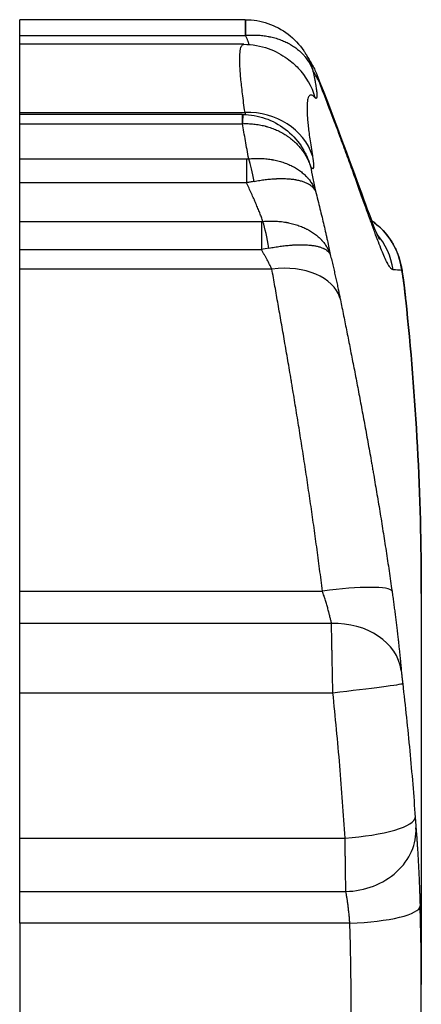
# Model space of a CAD drawing. Units: millimetres. Extents: x 28 to 835923, y -34960 to -18505.
# Drawn here: x 7552 to 7592, y -24963 to -24865 of the extents above; entities that cross this region are included whole.
import ezdxf

# ---------------------------------------------------------------- set-up
doc = ezdxf.new("R2010")
doc.units = ezdxf.units.MM
doc.header["$LTSCALE"] = 5
doc.layers.add('system', color=120, linetype='Continuous', lineweight=25)

msp = doc.modelspace()

# ---------------------------------------------------------------- linework, layer by layer
at = {"layer": 'system'}
for p, q in [((7551.5, -24866.391), (7551.5, -24864.833)), ((7573.971, -24864.833), (7551.5, -24864.833)), ((7573.971, -24864.833), (7573.971, -24866.391)), ((7551.5, -24866.391), (7573.971, -24866.391)), ((7551.5, -24867.285), (7551.5, -24866.391)), ((7551.5, -24874.068), (7551.5, -24867.285)), ((7573.816, -24867.285), (7551.5, -24867.285)), ((7573.816, -24867.285), (7573.816, -24867.285)), ((7551.5, -24874.068), (7573.941, -24874.068)), ((7551.5, -24874.271), (7551.5, -24874.068)), ((7551.5, -24875.188), (7551.5, -24874.271)), ((7573.67, -24874.271), (7551.5, -24874.271)), ((7573.67, -24874.271), (7573.67, -24875.188)), ((7551.5, -24875.188), (7573.67, -24875.188)), ((7551.5, -24878.698), (7551.5, -24875.188)), ((7551.5, -24878.698), (7574.086, -24878.698)), ((7551.5, -24881.076), (7551.5, -24878.698)), ((7574.086, -24878.698), (7574.086, -24881.076)), ((7579.753, -24877.767), (7579.753, -24877.768)), ((7574.086, -24881.076), (7551.5, -24881.076)), ((7551.5, -24884.915), (7551.5, -24881.076)), ((7551.5, -24887.728), (7551.5, -24884.915)), ((7551.5, -24884.915), (7575.569, -24884.915)), ((7575.569, -24884.915), (7575.569, -24887.728)), ((7551.5, -24889.655), (7551.5, -24887.728)), ((7551.5, -24887.728), (7575.569, -24887.728)), ((7551.5, -24921.73), (7551.5, -24889.655)), ((7576.614, -24889.655), (7551.5, -24889.655)), ((7551.5, -24924.947), (7551.5, -24921.73)), ((7551.5, -24921.73), (7581.658, -24921.73)), ((7591.5, -24921.968), (7591.5, -24960.9)), ((7551.5, -24931.836), (7551.5, -24924.947)), ((7582.556, -24924.947), (7551.5, -24924.947)), ((7551.5, -24946.302), (7551.5, -24931.836)), ((7551.5, -24931.836), (7582.692, -24931.836)), ((7551.5, -24951.626), (7551.5, -24946.302)), ((7551.5, -24946.302), (7583.908, -24946.302)), ((7551.5, -24954.777), (7551.5, -24951.626)), ((7551.5, -24951.626), (7583.982, -24951.626)), ((7551.5, -24954.777), (7551.5, -25024.377)), ((7584.382, -24954.777), (7551.5, -24954.777))]:
    msp.add_line(p, q, dxfattribs=at)
for centre, major_axis, ratio, start_param, end_param in [((7573.975, -24871.433), (0.015, 6.6), 0.011395, 6.283185, 6.478664), ((7573.975, -24871.433), (0.015, 6.6), 0.011395, 5.583129, 6.283185), ((7574.21, -24874.521), (5.027, 4.872), 0.99197, 5.787305, 6.283153), ((7574.21, -24874.521), (5.027, 4.872), 0.99197, 6.283173, 6.283223), ((7326.767, -24907.162), (264.733, 0), 0.497717, 0.278953, 0.286463), ((7573.687, -24879.872), (0.051, 5.6), 0.013878, 6.283185, 6.86352), ((7573.941, -24880.321), (6.91, 1.12), 0.890995, 0.134638, 1.427318), ((7574.312, -24882.602), (0.633, -4.96), 0.157808, 1.894609, 2.461539), ((7575.726, -24889.19), (0.71, -5.555), 0.148658, 1.846379, 2.431356), ((7582.599, -24890.626), (0.858, -6.947), 0.99966, 1.56657, 2.418566), ((7581.765, -24890.72), (0.716, -6.963), 0.999511, 1.61083, 2.180347), ((7575.364, -24888.604), (-6.778, -1.446), 0.117647, 4.544723, 4.657001), ((7576.614, -24894.193), (6.863, 1.379), 0.640809, 0.06884, 1.442751), ((7326.767, -24890.155), (264.733, 0), 0.01113, 0.121532, 0.14582), ((7582.992, -24893.482), (6.961, 0.739), 0.003181, 6.259948, 6.283185), ((7326.767, -24921.968), (0, 270.562), 0.978456, 4.712403, 4.820612), ((7581.658, -24922.738), (6.931, 0.981), 0.142547, 0.032192, 1.550621), ((7326.767, -24921.968), (0, 270.562), 0.978456, 4.712389, 4.712403), ((7582.556, -24930.457), (6.974, 0.605), 0.786041, 0.042671, 1.502744), ((7582.692, -24931.738), (6.953, 0.811), 0.013846, 4.710774, 6.257745), ((7583.908, -24944.718), (6.983, 0.487), 0.225846, 4.696649, 6.268227), ((7583.982, -24945.708), (6.976, 0.584), 0.844551, 4.641846, 6.257713), ((7584.382, -24953.271), (6.997, 0.217), 0.215021, 4.705713, 6.276509), ((7326.767, -24960.9), (264.733, 0), 0.976588, 0, 0.030312), ((7326.767, -24962.406), (257.733, 0), 0.976588, 6.034415, 6.313497)]:
    msp.add_ellipse(centre, major_axis=major_axis, ratio=ratio, start_param=start_param, end_param=end_param, dxfattribs=at)
for points, knots in [([(7573.99, -24864.833), (7574.745, -24864.835), (7575.51, -24864.962), (7576.942, -24865.45), (7577.628, -24865.816), (7578.834, -24866.738), (7579.369, -24867.307), (7579.856, -24868.029), (7579.915, -24868.122), (7579.972, -24868.216)], [0, 0, 0, 0, 0.2266145, 0.2266145, 0.4538432, 0.4538432, 0.6821374, 0.6821374, 0.7151404, 0.7151404, 0.7151404, 0.7151404]), ([(7574.353, -24867.306), (7574.343, -24867.263), (7574.329, -24867.214), (7574.3, -24867.129), (7574.288, -24867.094), (7574.271, -24867.048), (7574.267, -24867.039), (7574.26, -24867.02), (7574.249, -24866.991), (7574.237, -24866.962), (7574.196, -24866.862), (7574.158, -24866.776), (7574.072, -24866.592), (7574.024, -24866.494), (7573.971, -24866.391)], [0.002094219, 0.002094219, 0.002094219, 0.002094219, 0.002497681, 0.002497681, 0.002747449, 0.002747449, 0.002809891, 0.002809891, 0.002872333, 0.002997217, 0.002997217, 0.003496753, 0.003496753, 0.003996289, 0.003996289, 0.003996289, 0.003996289]), ([(7574.035, -24866.385), (7574.225, -24866.37), (7574.415, -24866.361), (7574.603, -24866.359), (7574.791, -24866.356), (7574.978, -24866.359), (7575.164, -24866.368), (7575.349, -24866.377), (7575.533, -24866.393), (7575.716, -24866.414), (7575.899, -24866.435), (7576.081, -24866.463), (7576.261, -24866.496), (7576.306, -24866.505), (7576.351, -24866.514), (7576.395, -24866.523), (7576.44, -24866.532), (7576.484, -24866.542), (7576.529, -24866.552), (7576.617, -24866.571), (7576.705, -24866.593), (7576.791, -24866.615), (7576.964, -24866.661), (7577.133, -24866.712), (7577.299, -24866.768), (7577.464, -24866.825), (7577.626, -24866.887), (7577.784, -24866.955), (7577.942, -24867.023), (7578.096, -24867.097), (7578.247, -24867.176), (7578.284, -24867.196), (7578.322, -24867.216), (7578.359, -24867.237), (7578.396, -24867.257), (7578.433, -24867.278), (7578.469, -24867.299), (7578.542, -24867.342), (7578.613, -24867.385), (7578.683, -24867.43), (7578.823, -24867.519), (7578.956, -24867.614), (7579.084, -24867.712), (7579.212, -24867.811), (7579.335, -24867.914), (7579.451, -24868.022), (7579.568, -24868.13), (7579.679, -24868.242), (7579.784, -24868.359), (7579.81, -24868.389), (7579.836, -24868.418), (7579.862, -24868.448), (7579.887, -24868.478), (7579.912, -24868.508), (7579.937, -24868.539), (7579.986, -24868.599), (7580.034, -24868.661), (7580.08, -24868.723), (7580.171, -24868.848), (7580.256, -24868.976), (7580.333, -24869.107), (7580.41, -24869.238), (7580.481, -24869.372), (7580.544, -24869.509), (7580.575, -24869.578), (7580.605, -24869.648), (7580.633, -24869.718), (7580.647, -24869.753), (7580.661, -24869.788), (7580.674, -24869.824), (7580.681, -24869.842), (7580.687, -24869.859), (7580.693, -24869.877), (7580.696, -24869.886), (7580.7, -24869.895), (7580.703, -24869.904), (7580.704, -24869.909), (7580.706, -24869.913), (7580.707, -24869.917), (7580.708, -24869.919), (7580.708, -24869.92), (7580.709, -24869.921), (7580.709, -24869.922), (7580.709, -24869.923), (7580.71, -24869.924), (7580.71, -24869.926), (7580.711, -24869.929), (7580.712, -24869.931)], [0, 0, 0, 0, 0.000569736, 0.000569736, 0.000569736, 0.001139472, 0.001139472, 0.001139472, 0.001709208, 0.001709208, 0.001709208, 0.002278944, 0.002278944, 0.002278944, 0.002421378, 0.002421378, 0.002421378, 0.002563812, 0.002563812, 0.002563812, 0.00284868, 0.00284868, 0.00284868, 0.003418416, 0.003418416, 0.003418416, 0.003988151, 0.003988151, 0.003988151, 0.004557887, 0.004557887, 0.004557887, 0.004700321, 0.004700321, 0.004700321, 0.004842755, 0.004842755, 0.004842755, 0.005127623, 0.005127623, 0.005127623, 0.005697359, 0.005697359, 0.005697359, 0.006267095, 0.006267095, 0.006267095, 0.006836831, 0.006836831, 0.006836831, 0.006979265, 0.006979265, 0.006979265, 0.007121699, 0.007121699, 0.007121699, 0.007406567, 0.007406567, 0.007406567, 0.007976303, 0.007976303, 0.007976303, 0.008546039, 0.008546039, 0.008546039, 0.008830907, 0.008830907, 0.008830907, 0.008973341, 0.008973341, 0.008973341, 0.009044558, 0.009044558, 0.009044558, 0.009080166, 0.009080166, 0.009080166, 0.009097971, 0.009097971, 0.009097971, 0.009102422, 0.009102422, 0.009102422, 0.009106873, 0.009106873, 0.009106873, 0.009115775, 0.009115775, 0.009115775, 0.009115775]), ([(7573.941, -24874.068), (7573.893, -24873.734), (7573.803, -24873.091), (7573.688, -24872.201), (7573.593, -24871.385), (7573.518, -24870.641), (7573.463, -24869.97), (7573.429, -24869.372), (7573.415, -24868.847), (7573.422, -24868.395), (7573.44, -24868.143), (7573.456, -24868.001), (7573.461, -24867.96), (7573.467, -24867.921), (7573.469, -24867.901), (7573.47, -24867.895), (7573.472, -24867.882), (7573.481, -24867.825), (7573.509, -24867.678), (7573.567, -24867.492), (7573.656, -24867.346), (7573.743, -24867.292), (7573.8, -24867.285), (7573.816, -24867.285)], [0, 0, 0, 0, 0.00220244, 0.00440488, 0.00660733, 0.00880977, 0.01101221, 0.01321465, 0.01541709, 0.01761953, 0.01982198, 0.01982198, 0.02037259, 0.02064789, 0.02064789, 0.02078554, 0.02078554, 0.0209232, 0.02202442, 0.02422686, 0.0264293, 0.02863174, 0.02947809, 0.02947809, 0.02947809, 0.02947809]), ([(7573.816, -24867.285), (7574.665, -24867.285), (7575.509, -24867.442), (7576.977, -24867.963), (7577.619, -24868.324), (7578.579, -24869.013), (7578.939, -24869.342), (7579.237, -24869.649)], [0, 0, 0, 0, 0.2850255, 0.2850255, 0.5644604, 0.5644604, 0.8061576, 0.8061576, 0.8061576, 0.8061576]), ([(7579.972, -24868.216), (7580.003, -24868.267), (7580.034, -24868.318), (7580.063, -24868.37), (7580.157, -24868.533), (7580.243, -24868.7), (7580.323, -24868.871), (7580.333, -24868.892), (7580.342, -24868.914), (7580.352, -24868.935), (7580.362, -24868.957), (7580.371, -24868.978), (7580.381, -24869), (7580.4, -24869.043), (7580.419, -24869.086), (7580.437, -24869.13), (7580.473, -24869.217), (7580.507, -24869.304), (7580.539, -24869.393), (7580.572, -24869.481), (7580.603, -24869.57), (7580.631, -24869.66), (7580.646, -24869.705), (7580.66, -24869.75), (7580.673, -24869.795), (7580.68, -24869.817), (7580.686, -24869.84), (7580.693, -24869.863), (7580.696, -24869.874), (7580.699, -24869.886), (7580.703, -24869.897), (7580.704, -24869.903), (7580.706, -24869.908), (7580.707, -24869.914), (7580.708, -24869.915), (7580.708, -24869.917), (7580.708, -24869.918), (7580.709, -24869.92), (7580.709, -24869.921), (7580.71, -24869.922), (7580.71, -24869.925), (7580.711, -24869.928), (7580.712, -24869.931)], [0.007218518, 0.007218518, 0.007218518, 0.007218518, 0.007398253, 0.007398253, 0.007398253, 0.00796735, 0.00796735, 0.00796735, 0.008038487, 0.008038487, 0.008038487, 0.008109624, 0.008109624, 0.008109624, 0.008251898, 0.008251898, 0.008251898, 0.008536446, 0.008536446, 0.008536446, 0.008820994, 0.008820994, 0.008820994, 0.008963268, 0.008963268, 0.008963268, 0.009034405, 0.009034405, 0.009034405, 0.009069974, 0.009069974, 0.009069974, 0.009087758, 0.009087758, 0.009087758, 0.009092204, 0.009092204, 0.009092204, 0.00909665, 0.00909665, 0.00909665, 0.009105542, 0.009105542, 0.009105542, 0.009105542]), ([(7580.596, -24869.258), (7580.62, -24869.298), (7580.643, -24869.337), (7580.665, -24869.378), (7580.754, -24869.535), (7580.835, -24869.696), (7580.909, -24869.86), (7580.983, -24870.024), (7581.05, -24870.191), (7581.109, -24870.361), (7581.139, -24870.446), (7581.167, -24870.532), (7581.193, -24870.619), (7581.207, -24870.662), (7581.219, -24870.706), (7581.231, -24870.75), (7581.238, -24870.771), (7581.244, -24870.793), (7581.249, -24870.815), (7581.252, -24870.826), (7581.255, -24870.837), (7581.258, -24870.848), (7581.258, -24870.849), (7581.258, -24870.85), (7581.259, -24870.85), (7581.259, -24870.851), (7581.259, -24870.852), (7581.259, -24870.853), (7581.26, -24870.854), (7581.26, -24870.855), (7581.26, -24870.857), (7581.261, -24870.859), (7581.262, -24870.862), (7581.262, -24870.865), (7581.264, -24870.87), (7581.265, -24870.876), (7581.267, -24870.881)], [0.007344442, 0.007344442, 0.007344442, 0.007344442, 0.007491418, 0.007491418, 0.007491418, 0.00806768, 0.00806768, 0.00806768, 0.008643943, 0.008643943, 0.008643943, 0.008932075, 0.008932075, 0.008932075, 0.009076141, 0.009076141, 0.009076141, 0.009148173, 0.009148173, 0.009148173, 0.00918419, 0.00918419, 0.00918419, 0.009186441, 0.009186441, 0.009186441, 0.009188692, 0.009188692, 0.009188692, 0.009193194, 0.009193194, 0.009193194, 0.009202198, 0.009202198, 0.009202198, 0.009220206, 0.009220206, 0.009220206, 0.009220206]), ([(7580.712, -24869.931), (7580.738, -24870.056), (7580.788, -24870.297), (7580.855, -24870.635), (7580.914, -24870.949), (7580.965, -24871.239), (7581.009, -24871.504), (7581.032, -24871.665), (7581.047, -24871.779), (7581.052, -24871.816), (7581.058, -24871.861), (7581.059, -24871.87), (7581.061, -24871.888), (7581.064, -24871.914), (7581.075, -24872.008), (7581.089, -24872.148), (7581.099, -24872.306), (7581.1, -24872.436), (7581.093, -24872.538), (7581.078, -24872.611), (7581.062, -24872.641), (7581.05, -24872.653), (7581.048, -24872.656), (7581.043, -24872.659), (7581.035, -24872.664), (7581.015, -24872.669), (7580.981, -24872.657), (7580.948, -24872.628), (7580.931, -24872.608)], [0, 0, 0, 0, 0.000581165, 0.001162331, 0.001743496, 0.002324661, 0.002905827, 0.003486992, 0.003486992, 0.003777575, 0.003777575, 0.00385022, 0.00385022, 0.003922866, 0.004068157, 0.004649323, 0.005230488, 0.005811653, 0.006392819, 0.006973984, 0.00755515, 0.00755515, 0.007700441, 0.007700441, 0.007845732, 0.008136315, 0.00871748, 0.009298646, 0.009298646, 0.009298646, 0.009298646]), ([(7581.017, -24870.114), (7583.122, -24875.391), (7584.655, -24879.688), (7586.27, -24884.117), (7586.703, -24885.274), (7587.18, -24886.438), (7587.32, -24886.728), (7587.32, -24886.728)], [0, 0, 0, 0, 3.431686, 3.431686, 5.129351, 5.129351, 6.158337, 6.158337, 6.158337, 6.158337]), ([(7588.69, -24889.726), (7588.638, -24889.722), (7588.525, -24889.663), (7588.328, -24889.424), (7588.103, -24889.035), (7587.846, -24888.499), (7587.556, -24887.816), (7587.229, -24886.989), (7586.864, -24886.016), (7586.457, -24884.898), (7586.003, -24883.635), (7585.668, -24882.696), (7585.403, -24881.954), (7585.29, -24881.638), (7585.173, -24881.312), (7585.126, -24881.181), (7585.102, -24881.115), (7585.031, -24880.916), (7584.79, -24880.246), (7584.331, -24878.977), (7583.663, -24877.153), (7582.935, -24875.198), (7582.141, -24873.114), (7581.566, -24871.64), (7581.267, -24870.881)], [0, 0, 0, 0, 0.00484255, 0.00968511, 0.01452766, 0.01937021, 0.02421277, 0.02905532, 0.03389787, 0.03874043, 0.04358298, 0.04842553, 0.04842553, 0.05084681, 0.05145213, 0.05145213, 0.05205745, 0.05205745, 0.05326809, 0.05811064, 0.06295319, 0.06779575, 0.0726383, 0.07748085, 0.07748085, 0.07748085, 0.07748085]), ([(7580.931, -24872.608), (7580.871, -24872.543), (7580.758, -24872.436), (7580.607, -24872.346), (7580.475, -24872.326), (7580.364, -24872.376), (7580.272, -24872.495), (7580.201, -24872.684), (7580.151, -24872.942), (7580.122, -24873.272), (7580.116, -24873.539), (7580.117, -24873.694), (7580.117, -24873.703), (7580.117, -24873.722), (7580.118, -24873.731), (7580.118, -24873.759), (7580.119, -24873.815), (7580.122, -24873.95), (7580.133, -24874.236), (7580.163, -24874.685), (7580.219, -24875.29), (7580.296, -24875.962), (7580.394, -24876.699), (7580.513, -24877.503), (7580.605, -24878.083), (7580.654, -24878.384)], [0, 0, 0, 0, 0.00196262, 0.00392524, 0.00588786, 0.00785048, 0.0098131, 0.01177572, 0.01373833, 0.01570095, 0.01766357, 0.01766357, 0.01778624, 0.01778624, 0.0179089, 0.0179089, 0.01815423, 0.01864488, 0.01962619, 0.02158881, 0.02355143, 0.02551405, 0.02747667, 0.02943929, 0.03140191, 0.03140191, 0.03140191, 0.03140191]), ([(7573.738, -24874.272), (7574.487, -24874.279), (7575.244, -24874.41), (7576.664, -24874.901), (7577.345, -24875.269), (7578.552, -24876.194), (7579.091, -24876.766), (7579.602, -24877.52), (7579.679, -24877.643), (7579.753, -24877.767)], [0, 0, 0, 0, 0.2246041, 0.2246041, 0.4508635, 0.4508635, 0.680869, 0.680869, 0.7243355, 0.7243355, 0.7243355, 0.7243355]), ([(7574.014, -24874.28), (7574.012, -24874.271), (7574.009, -24874.261), (7573.989, -24874.196), (7573.968, -24874.135), (7573.941, -24874.068)], [0.0030777383, 0.0030777383, 0.0030777383, 0.0030777383, 0.0031555319, 0.0031555319, 0.0036063222, 0.0036063222, 0.0036063222, 0.0036063222]), ([(7573.687, -24875.188), (7573.878, -24875.18), (7574.068, -24875.179), (7574.257, -24875.184), (7574.445, -24875.19), (7574.632, -24875.202), (7574.818, -24875.221), (7575.004, -24875.24), (7575.189, -24875.266), (7575.373, -24875.298), (7575.556, -24875.331), (7575.739, -24875.37), (7575.92, -24875.416), (7575.942, -24875.422), (7575.965, -24875.428), (7575.988, -24875.434), (7576.01, -24875.44), (7576.033, -24875.446), (7576.055, -24875.452), (7576.1, -24875.465), (7576.145, -24875.477), (7576.189, -24875.491), (7576.278, -24875.517), (7576.366, -24875.545), (7576.454, -24875.574), (7576.628, -24875.633), (7576.798, -24875.698), (7576.965, -24875.769), (7577.132, -24875.84), (7577.296, -24875.917), (7577.455, -24875.999), (7577.615, -24876.082), (7577.771, -24876.171), (7577.923, -24876.266), (7577.961, -24876.29), (7577.999, -24876.314), (7578.036, -24876.339), (7578.055, -24876.351), (7578.074, -24876.364), (7578.093, -24876.376), (7578.111, -24876.388), (7578.13, -24876.401), (7578.148, -24876.414), (7578.222, -24876.464), (7578.294, -24876.515), (7578.365, -24876.568), (7578.507, -24876.674), (7578.643, -24876.784), (7578.773, -24876.899), (7578.904, -24877.014), (7579.029, -24877.133), (7579.148, -24877.257), (7579.267, -24877.381), (7579.381, -24877.51), (7579.488, -24877.644), (7579.515, -24877.677), (7579.542, -24877.711), (7579.568, -24877.745), (7579.581, -24877.762), (7579.594, -24877.779), (7579.607, -24877.796), (7579.62, -24877.813), (7579.633, -24877.83), (7579.646, -24877.847), (7579.697, -24877.916), (7579.746, -24877.986), (7579.793, -24878.057), (7579.888, -24878.199), (7579.976, -24878.344), (7580.058, -24878.492), (7580.068, -24878.511), (7580.078, -24878.529), (7580.088, -24878.548), (7580.098, -24878.567), (7580.108, -24878.585), (7580.117, -24878.604), (7580.137, -24878.642), (7580.156, -24878.679), (7580.174, -24878.717), (7580.211, -24878.793), (7580.247, -24878.869), (7580.28, -24878.946), (7580.314, -24879.023), (7580.345, -24879.101), (7580.375, -24879.179), (7580.39, -24879.218), (7580.404, -24879.257), (7580.418, -24879.297), (7580.425, -24879.316), (7580.432, -24879.336), (7580.439, -24879.356), (7580.442, -24879.366), (7580.446, -24879.376), (7580.449, -24879.386), (7580.45, -24879.388), (7580.451, -24879.391), (7580.452, -24879.393), (7580.452, -24879.394), (7580.452, -24879.396), (7580.453, -24879.397), (7580.453, -24879.398), (7580.453, -24879.398), (7580.453, -24879.399), (7580.454, -24879.399), (7580.454, -24879.4), (7580.454, -24879.401), (7580.456, -24879.406), (7580.457, -24879.41), (7580.459, -24879.415)], [0, 0, 0, 0, 0.000566699, 0.000566699, 0.000566699, 0.001133398, 0.001133398, 0.001133398, 0.001700098, 0.001700098, 0.001700098, 0.002266797, 0.002266797, 0.002266797, 0.002337634, 0.002337634, 0.002337634, 0.002408472, 0.002408472, 0.002408472, 0.002550147, 0.002550147, 0.002550147, 0.002833496, 0.002833496, 0.002833496, 0.003400195, 0.003400195, 0.003400195, 0.003966895, 0.003966895, 0.003966895, 0.004533594, 0.004533594, 0.004533594, 0.004675269, 0.004675269, 0.004675269, 0.004746106, 0.004746106, 0.004746106, 0.004816943, 0.004816943, 0.004816943, 0.005100293, 0.005100293, 0.005100293, 0.005666992, 0.005666992, 0.005666992, 0.006233692, 0.006233692, 0.006233692, 0.006800391, 0.006800391, 0.006800391, 0.006942066, 0.006942066, 0.006942066, 0.007012903, 0.007012903, 0.007012903, 0.00708374, 0.00708374, 0.00708374, 0.00736709, 0.00736709, 0.00736709, 0.007933789, 0.007933789, 0.007933789, 0.008004627, 0.008004627, 0.008004627, 0.008075464, 0.008075464, 0.008075464, 0.008217139, 0.008217139, 0.008217139, 0.008500488, 0.008500488, 0.008500488, 0.008783838, 0.008783838, 0.008783838, 0.008925513, 0.008925513, 0.008925513, 0.00899635, 0.00899635, 0.00899635, 0.009031769, 0.009031769, 0.009031769, 0.009040624, 0.009040624, 0.009040624, 0.009045051, 0.009045051, 0.009045051, 0.009047265, 0.009047265, 0.009047265, 0.009049478, 0.009049478, 0.009049478, 0.009067188, 0.009067188, 0.009067188, 0.009067188]), ([(7574.312, -24878.683), (7574.504, -24878.665), (7574.695, -24878.653), (7574.884, -24878.646), (7575.073, -24878.64), (7575.261, -24878.64), (7575.447, -24878.645), (7575.634, -24878.651), (7575.819, -24878.662), (7576.002, -24878.679), (7576.186, -24878.696), (7576.368, -24878.719), (7576.548, -24878.748), (7576.571, -24878.751), (7576.594, -24878.755), (7576.616, -24878.759), (7576.639, -24878.763), (7576.661, -24878.766), (7576.683, -24878.77), (7576.728, -24878.778), (7576.773, -24878.787), (7576.817, -24878.795), (7576.906, -24878.813), (7576.993, -24878.831), (7577.08, -24878.851), (7577.253, -24878.891), (7577.422, -24878.937), (7577.588, -24878.988), (7577.753, -24879.038), (7577.915, -24879.095), (7578.073, -24879.156), (7578.231, -24879.218), (7578.385, -24879.285), (7578.535, -24879.358), (7578.553, -24879.367), (7578.572, -24879.376), (7578.591, -24879.386), (7578.609, -24879.395), (7578.628, -24879.404), (7578.646, -24879.414), (7578.683, -24879.432), (7578.72, -24879.452), (7578.756, -24879.471), (7578.828, -24879.51), (7578.899, -24879.55), (7578.969, -24879.591), (7579.107, -24879.673), (7579.24, -24879.76), (7579.367, -24879.851), (7579.494, -24879.942), (7579.615, -24880.038), (7579.731, -24880.138), (7579.846, -24880.238), (7579.956, -24880.342), (7580.059, -24880.451), (7580.085, -24880.478), (7580.111, -24880.506), (7580.136, -24880.534), (7580.149, -24880.548), (7580.161, -24880.562), (7580.173, -24880.576), (7580.186, -24880.59), (7580.198, -24880.604), (7580.21, -24880.618), (7580.259, -24880.674), (7580.305, -24880.732), (7580.35, -24880.79), (7580.44, -24880.906), (7580.522, -24881.025), (7580.598, -24881.147), (7580.673, -24881.269), (7580.741, -24881.395), (7580.802, -24881.523), (7580.833, -24881.587), (7580.861, -24881.652), (7580.888, -24881.718), (7580.902, -24881.751), (7580.915, -24881.784), (7580.927, -24881.817), (7580.934, -24881.834), (7580.94, -24881.85), (7580.946, -24881.867), (7580.949, -24881.875), (7580.952, -24881.884), (7580.955, -24881.892), (7580.956, -24881.894), (7580.956, -24881.896), (7580.957, -24881.898), (7580.957, -24881.9), (7580.958, -24881.901), (7580.958, -24881.902), (7580.958, -24881.902), (7580.959, -24881.903), (7580.959, -24881.903), (7580.959, -24881.904), (7580.959, -24881.904), (7580.959, -24881.905), (7580.961, -24881.909), (7580.962, -24881.913), (7580.964, -24881.917)], [0, 0, 0, 0, 0.000574475, 0.000574475, 0.000574475, 0.00114895, 0.00114895, 0.00114895, 0.001723425, 0.001723425, 0.001723425, 0.002297899, 0.002297899, 0.002297899, 0.002369709, 0.002369709, 0.002369709, 0.002441518, 0.002441518, 0.002441518, 0.002585137, 0.002585137, 0.002585137, 0.002872374, 0.002872374, 0.002872374, 0.003446849, 0.003446849, 0.003446849, 0.004021324, 0.004021324, 0.004021324, 0.004595799, 0.004595799, 0.004595799, 0.004667608, 0.004667608, 0.004667608, 0.004739418, 0.004739418, 0.004739418, 0.004883036, 0.004883036, 0.004883036, 0.005170274, 0.005170274, 0.005170274, 0.005744749, 0.005744749, 0.005744749, 0.006319223, 0.006319223, 0.006319223, 0.006893698, 0.006893698, 0.006893698, 0.007037317, 0.007037317, 0.007037317, 0.007109126, 0.007109126, 0.007109126, 0.007180936, 0.007180936, 0.007180936, 0.007468173, 0.007468173, 0.007468173, 0.008042648, 0.008042648, 0.008042648, 0.008617123, 0.008617123, 0.008617123, 0.00890436, 0.00890436, 0.00890436, 0.009047979, 0.009047979, 0.009047979, 0.009119788, 0.009119788, 0.009119788, 0.009155693, 0.009155693, 0.009155693, 0.009164669, 0.009164669, 0.009164669, 0.009169157, 0.009169157, 0.009169157, 0.009171401, 0.009171401, 0.009171401, 0.009173645, 0.009173645, 0.009173645, 0.009191598, 0.009191598, 0.009191598, 0.009191598]), ([(7579.753, -24877.768), (7579.771, -24877.798), (7579.789, -24877.828), (7579.806, -24877.859), (7579.9, -24878.022), (7579.986, -24878.189), (7580.066, -24878.358), (7580.145, -24878.528), (7580.217, -24878.701), (7580.283, -24878.877), (7580.316, -24878.965), (7580.347, -24879.054), (7580.376, -24879.144), (7580.391, -24879.189), (7580.405, -24879.234), (7580.419, -24879.279), (7580.426, -24879.302), (7580.433, -24879.324), (7580.439, -24879.347), (7580.443, -24879.359), (7580.446, -24879.37), (7580.449, -24879.381), (7580.45, -24879.384), (7580.451, -24879.387), (7580.452, -24879.39), (7580.452, -24879.391), (7580.453, -24879.393), (7580.453, -24879.394), (7580.453, -24879.395), (7580.453, -24879.396), (7580.454, -24879.396), (7580.454, -24879.397), (7580.454, -24879.398), (7580.454, -24879.398), (7580.456, -24879.404), (7580.457, -24879.41), (7580.459, -24879.415)], [0.007261206, 0.007261206, 0.007261206, 0.007261206, 0.007367738, 0.007367738, 0.007367738, 0.007934487, 0.007934487, 0.007934487, 0.008501236, 0.008501236, 0.008501236, 0.008784611, 0.008784611, 0.008784611, 0.008926298, 0.008926298, 0.008926298, 0.008997141, 0.008997141, 0.008997141, 0.009032563, 0.009032563, 0.009032563, 0.009041419, 0.009041419, 0.009041419, 0.009045846, 0.009045846, 0.009045846, 0.00904806, 0.00904806, 0.00904806, 0.009050274, 0.009050274, 0.009050274, 0.009067985, 0.009067985, 0.009067985, 0.009067985]), ([(7580.654, -24878.384), (7580.667, -24878.461), (7580.69, -24878.606), (7580.709, -24878.738), (7580.733, -24878.926), (7580.758, -24879.15), (7580.767, -24879.321), (7580.767, -24879.428), (7580.766, -24879.461), (7580.763, -24879.504), (7580.761, -24879.518), (7580.759, -24879.537), (7580.758, -24879.543), (7580.756, -24879.555), (7580.751, -24879.583), (7580.739, -24879.625), (7580.725, -24879.647), (7580.7, -24879.67), (7580.659, -24879.672), (7580.602, -24879.619), (7580.536, -24879.538), (7580.5, -24879.484), (7580.459, -24879.415)], [0, 0, 0, 0, 0.000496835, 0.000993669, 0.000993669, 0.001987338, 0.002981008, 0.002981008, 0.003477842, 0.003477842, 0.003726259, 0.003726259, 0.003850468, 0.003850468, 0.003974677, 0.004471511, 0.004968346, 0.004968346, 0.005962015, 0.006955684, 0.006955684, 0.007949353, 0.007949353, 0.007949353, 0.007949353]), ([(7574.853, -24880.929), (7575.04, -24880.893), (7575.226, -24880.861), (7575.41, -24880.833), (7575.593, -24880.804), (7575.775, -24880.778), (7575.954, -24880.756), (7576.134, -24880.734), (7576.312, -24880.715), (7576.487, -24880.7), (7576.663, -24880.684), (7576.837, -24880.672), (7577.008, -24880.664), (7577.03, -24880.663), (7577.051, -24880.662), (7577.073, -24880.661), (7577.094, -24880.66), (7577.115, -24880.659), (7577.136, -24880.658), (7577.179, -24880.657), (7577.221, -24880.655), (7577.263, -24880.654), (7577.347, -24880.652), (7577.43, -24880.65), (7577.511, -24880.65), (7577.674, -24880.649), (7577.833, -24880.652), (7577.988, -24880.658), (7578.143, -24880.664), (7578.293, -24880.674), (7578.44, -24880.688), (7578.586, -24880.701), (7578.728, -24880.719), (7578.866, -24880.74), (7578.883, -24880.743), (7578.9, -24880.745), (7578.917, -24880.748), (7578.934, -24880.751), (7578.951, -24880.754), (7578.968, -24880.757), (7579.002, -24880.762), (7579.035, -24880.769), (7579.068, -24880.775), (7579.134, -24880.787), (7579.199, -24880.801), (7579.262, -24880.815), (7579.387, -24880.844), (7579.507, -24880.876), (7579.621, -24880.911), (7579.735, -24880.947), (7579.842, -24880.986), (7579.944, -24881.029), (7580.046, -24881.072), (7580.141, -24881.118), (7580.231, -24881.168), (7580.253, -24881.181), (7580.275, -24881.193), (7580.297, -24881.206), (7580.308, -24881.213), (7580.318, -24881.219), (7580.329, -24881.226), (7580.339, -24881.233), (7580.35, -24881.239), (7580.36, -24881.246), (7580.402, -24881.273), (7580.441, -24881.3), (7580.479, -24881.328), (7580.554, -24881.385), (7580.622, -24881.444), (7580.683, -24881.507), (7580.744, -24881.569), (7580.798, -24881.635), (7580.845, -24881.703), (7580.868, -24881.737), (7580.89, -24881.772), (7580.91, -24881.808), (7580.92, -24881.826), (7580.929, -24881.844), (7580.938, -24881.862), (7580.943, -24881.871), (7580.947, -24881.88), (7580.951, -24881.89), (7580.953, -24881.894), (7580.955, -24881.899), (7580.957, -24881.903), (7580.958, -24881.905), (7580.959, -24881.906), (7580.959, -24881.907), (7580.959, -24881.907), (7580.96, -24881.908), (7580.96, -24881.909), (7580.96, -24881.909), (7580.96, -24881.909), (7580.96, -24881.909), (7580.96, -24881.91), (7580.96, -24881.91), (7580.961, -24881.91), (7580.962, -24881.913), (7580.963, -24881.915), (7580.964, -24881.917)], [0, 0, 0, 0, 0.000574041, 0.000574041, 0.000574041, 0.001148082, 0.001148082, 0.001148082, 0.001722122, 0.001722122, 0.001722122, 0.002296163, 0.002296163, 0.002296163, 0.002367918, 0.002367918, 0.002367918, 0.002439673, 0.002439673, 0.002439673, 0.002583184, 0.002583184, 0.002583184, 0.002870204, 0.002870204, 0.002870204, 0.003444245, 0.003444245, 0.003444245, 0.004018286, 0.004018286, 0.004018286, 0.004592327, 0.004592327, 0.004592327, 0.004664082, 0.004664082, 0.004664082, 0.004735837, 0.004735837, 0.004735837, 0.004879347, 0.004879347, 0.004879347, 0.005166367, 0.005166367, 0.005166367, 0.005740408, 0.005740408, 0.005740408, 0.006314449, 0.006314449, 0.006314449, 0.00688849, 0.00688849, 0.00688849, 0.007032, 0.007032, 0.007032, 0.007103755, 0.007103755, 0.007103755, 0.00717551, 0.00717551, 0.00717551, 0.007462531, 0.007462531, 0.007462531, 0.008036571, 0.008036571, 0.008036571, 0.008610612, 0.008610612, 0.008610612, 0.008897633, 0.008897633, 0.008897633, 0.009041143, 0.009041143, 0.009041143, 0.009112898, 0.009112898, 0.009112898, 0.009148775, 0.009148775, 0.009148775, 0.009157745, 0.009157745, 0.009157745, 0.00916223, 0.00916223, 0.00916223, 0.009164472, 0.009164472, 0.009164472, 0.009166714, 0.009166714, 0.009166714, 0.009184653, 0.009184653, 0.009184653, 0.009184653]), ([(7574.853, -24880.929), (7574.726, -24880.953), (7574.598, -24880.977), (7574.47, -24881.002), (7574.343, -24881.026), (7574.214, -24881.051), (7574.086, -24881.076)], [0, 0, 0, 0, 0.0003933803, 0.0003933803, 0.0003933803, 0.0007867606, 0.0007867606, 0.0007867606, 0.0007867606]), ([(7575.726, -24884.909), (7575.679, -24884.778), (7575.63, -24884.643), (7575.525, -24884.364), (7575.415, -24884.077), (7575.233, -24883.623), (7575.101, -24883.306), (7574.997, -24883.062), (7574.953, -24882.96), (7574.908, -24882.856), (7574.889, -24882.814), (7574.88, -24882.793), (7574.853, -24882.73), (7574.76, -24882.52), (7574.664, -24882.306), (7574.506, -24881.961), (7574.344, -24881.612), (7574.173, -24881.256), (7574.086, -24881.076)], [0.000009181, 0.000009181, 0.000009181, 0.000009181, 0.000625595, 0.000625595, 0.001242009, 0.001858424, 0.002474838, 0.002474838, 0.002783045, 0.002860097, 0.002860097, 0.002937148, 0.002937148, 0.003091252, 0.003707666, 0.003707666, 0.00432408, 0.004940495, 0.004940495, 0.004940495, 0.004940495]), ([(7580.964, -24881.917), (7581.042, -24882.215), (7581.193, -24882.804), (7581.408, -24883.661), (7581.611, -24884.492), (7581.802, -24885.299), (7581.921, -24885.819), (7581.992, -24886.139), (7582.014, -24886.234), (7582.035, -24886.329), (7582.049, -24886.392), (7582.056, -24886.424), (7582.09, -24886.581), (7582.117, -24886.704), (7582.197, -24887.071), (7582.298, -24887.547), (7582.389, -24887.996), (7582.433, -24888.214)], [0, 0, 0, 0, 0.000964981, 0.001929963, 0.002894944, 0.003859925, 0.004824907, 0.004824907, 0.005066152, 0.005186775, 0.005186775, 0.005307397, 0.005307397, 0.005789888, 0.005789888, 0.006754869, 0.007719851, 0.007719851, 0.007719851, 0.007719851]), ([(7575.726, -24884.909), (7575.921, -24884.892), (7576.115, -24884.882), (7576.308, -24884.877), (7576.501, -24884.873), (7576.692, -24884.874), (7576.882, -24884.882), (7577.072, -24884.889), (7577.26, -24884.903), (7577.447, -24884.922), (7577.634, -24884.942), (7577.82, -24884.967), (7578.004, -24884.999), (7578.027, -24885.003), (7578.05, -24885.007), (7578.073, -24885.011), (7578.096, -24885.015), (7578.119, -24885.019), (7578.141, -24885.024), (7578.187, -24885.032), (7578.232, -24885.041), (7578.277, -24885.051), (7578.368, -24885.069), (7578.457, -24885.089), (7578.545, -24885.111), (7578.721, -24885.154), (7578.893, -24885.202), (7579.061, -24885.256), (7579.23, -24885.31), (7579.394, -24885.369), (7579.554, -24885.433), (7579.714, -24885.498), (7579.871, -24885.568), (7580.023, -24885.643), (7580.042, -24885.653), (7580.061, -24885.662), (7580.08, -24885.672), (7580.099, -24885.682), (7580.117, -24885.691), (7580.136, -24885.701), (7580.173, -24885.72), (7580.21, -24885.74), (7580.247, -24885.76), (7580.32, -24885.8), (7580.391, -24885.841), (7580.461, -24885.884), (7580.601, -24885.968), (7580.735, -24886.057), (7580.863, -24886.15), (7580.991, -24886.243), (7581.112, -24886.34), (7581.228, -24886.442), (7581.343, -24886.543), (7581.453, -24886.649), (7581.556, -24886.759), (7581.569, -24886.773), (7581.582, -24886.786), (7581.594, -24886.8), (7581.607, -24886.814), (7581.62, -24886.828), (7581.632, -24886.842), (7581.657, -24886.87), (7581.681, -24886.898), (7581.705, -24886.926), (7581.753, -24886.983), (7581.799, -24887.04), (7581.843, -24887.098), (7581.931, -24887.214), (7582.012, -24887.333), (7582.085, -24887.454), (7582.158, -24887.575), (7582.223, -24887.699), (7582.281, -24887.826), (7582.311, -24887.889), (7582.338, -24887.953), (7582.363, -24888.018), (7582.376, -24888.05), (7582.388, -24888.083), (7582.399, -24888.116), (7582.405, -24888.132), (7582.411, -24888.148), (7582.416, -24888.165), (7582.419, -24888.173), (7582.422, -24888.181), (7582.425, -24888.19), (7582.425, -24888.192), (7582.426, -24888.194), (7582.427, -24888.196), (7582.427, -24888.197), (7582.428, -24888.198), (7582.428, -24888.199), (7582.428, -24888.2), (7582.429, -24888.201), (7582.429, -24888.202), (7582.43, -24888.206), (7582.432, -24888.21), (7582.433, -24888.214)], [0, 0, 0, 0, 0.000583375, 0.000583375, 0.000583375, 0.001166749, 0.001166749, 0.001166749, 0.001750124, 0.001750124, 0.001750124, 0.002333499, 0.002333499, 0.002333499, 0.002406421, 0.002406421, 0.002406421, 0.002479343, 0.002479343, 0.002479343, 0.002625186, 0.002625186, 0.002625186, 0.002916874, 0.002916874, 0.002916874, 0.003500248, 0.003500248, 0.003500248, 0.004083623, 0.004083623, 0.004083623, 0.004666998, 0.004666998, 0.004666998, 0.00473992, 0.00473992, 0.00473992, 0.004812842, 0.004812842, 0.004812842, 0.004958685, 0.004958685, 0.004958685, 0.005250373, 0.005250373, 0.005250373, 0.005833747, 0.005833747, 0.005833747, 0.006417122, 0.006417122, 0.006417122, 0.007000497, 0.007000497, 0.007000497, 0.007073419, 0.007073419, 0.007073419, 0.00714634, 0.00714634, 0.00714634, 0.007292184, 0.007292184, 0.007292184, 0.007583872, 0.007583872, 0.007583872, 0.008167246, 0.008167246, 0.008167246, 0.008750621, 0.008750621, 0.008750621, 0.009042308, 0.009042308, 0.009042308, 0.009188152, 0.009188152, 0.009188152, 0.009261074, 0.009261074, 0.009261074, 0.009297535, 0.009297535, 0.009297535, 0.00930665, 0.00930665, 0.00930665, 0.009311208, 0.009311208, 0.009311208, 0.009315765, 0.009315765, 0.009315765, 0.009333996, 0.009333996, 0.009333996, 0.009333996]), ([(7586.55, -24884.847), (7586.651, -24884.916), (7586.751, -24884.988), (7587.451, -24885.523), (7587.985, -24886.09), (7588.617, -24887.028), (7588.802, -24887.356), (7589.107, -24888.015), (7589.233, -24888.353), (7589.384, -24888.865), (7589.429, -24889.05), (7589.499, -24889.368), (7589.525, -24889.505), (7589.588, -24889.859), (7589.622, -24890.078), (7589.698, -24890.606), (7589.74, -24890.922), (7589.831, -24891.647), (7589.88, -24892.072), (7589.935, -24892.578), (7589.944, -24892.661), (7589.953, -24892.743)], [0.4178151, 0.4178151, 0.4178151, 0.4178151, 0.4545673, 0.4545673, 0.6822051, 0.6822051, 0.7944441, 0.7944441, 0.9014935, 0.9014935, 0.9637605, 0.9637605, 1.0244474, 1.0244474, 1.1264068, 1.1264068, 1.2406904, 1.2406904, 1.3692885, 1.3692885, 1.3941058, 1.3941058, 1.3941058, 1.3941058]), ([(7576.327, -24887.577), (7576.518, -24887.54), (7576.707, -24887.506), (7577.08, -24887.444), (7577.449, -24887.388), (7577.81, -24887.343), (7578.167, -24887.305), (7578.343, -24887.288), (7578.539, -24887.273), (7578.56, -24887.272), (7578.604, -24887.269), (7578.668, -24887.264), (7578.818, -24887.255), (7578.943, -24887.249), (7579.191, -24887.239), (7579.512, -24887.232), (7579.967, -24887.241), (7580.252, -24887.261), (7580.408, -24887.276), (7580.425, -24887.278), (7580.459, -24887.282), (7580.51, -24887.287), (7580.627, -24887.301), (7580.723, -24887.315), (7580.911, -24887.345), (7581.149, -24887.392), (7581.363, -24887.452), (7581.563, -24887.518), (7581.657, -24887.555), (7581.755, -24887.6), (7581.777, -24887.61), (7581.819, -24887.631), (7581.891, -24887.668), (7581.948, -24887.701), (7582.056, -24887.77), (7582.186, -24887.868), (7582.286, -24887.977), (7582.349, -24888.063), (7582.379, -24888.107), (7582.407, -24888.16), (7582.421, -24888.187), (7582.426, -24888.2), (7582.429, -24888.205), (7582.429, -24888.206), (7582.43, -24888.207), (7582.43, -24888.208), (7582.431, -24888.21), (7582.432, -24888.212), (7582.433, -24888.214)], [0, 0, 0, 0, 0.000583301, 0.000583301, 0.001166603, 0.001749904, 0.001749904, 0.002333205, 0.002333205, 0.002406118, 0.002406118, 0.002479031, 0.002624856, 0.002916507, 0.002916507, 0.003499808, 0.00408311, 0.004666411, 0.004666411, 0.004739324, 0.004739324, 0.004812236, 0.004958062, 0.005249712, 0.005249712, 0.005833014, 0.006416315, 0.006416315, 0.006999616, 0.006999616, 0.007072529, 0.007145442, 0.007291267, 0.007582918, 0.007582918, 0.008166219, 0.008749521, 0.008749521, 0.009041171, 0.009186997, 0.009259909, 0.009296366, 0.00930548, 0.009310037, 0.009310037, 0.009314594, 0.009314594, 0.009332822, 0.009332822, 0.009332822, 0.009332822]), ([(7576.614, -24889.655), (7576.579, -24889.582), (7576.506, -24889.434), (7576.39, -24889.205), (7576.269, -24888.971), (7576.141, -24888.732), (7576.007, -24888.487), (7575.913, -24888.321), (7575.854, -24888.216), (7575.842, -24888.195), (7575.817, -24888.153), (7575.805, -24888.132), (7575.769, -24888.068), (7575.695, -24887.941), (7575.62, -24887.813), (7575.569, -24887.728)], [0, 0, 0, 0, 0.000302408, 0.000604817, 0.000907225, 0.001209633, 0.001512042, 0.00181445, 0.00181445, 0.001890052, 0.001890052, 0.001965654, 0.001965654, 0.002116858, 0.002419267, 0.002419267, 0.002419267, 0.002419267]), ([(7582.433, -24888.214), (7582.481, -24888.41), (7582.575, -24888.798), (7582.71, -24889.367), (7582.839, -24889.925), (7582.963, -24890.469), (7583.081, -24891.002), (7583.156, -24891.348), (7583.211, -24891.605), (7583.229, -24891.69), (7583.256, -24891.817), (7583.265, -24891.859), (7583.282, -24891.943), (7583.326, -24892.151), (7583.368, -24892.355), (7583.4, -24892.515)], [0, 0, 0, 0, 0.00062172, 0.00124344, 0.00186516, 0.00248688, 0.0031086, 0.00373032, 0.00373032, 0.004041181, 0.004041181, 0.004196611, 0.004196611, 0.004352041, 0.004973761, 0.004973761, 0.004973761, 0.004973761]), ([(7581.658, -24921.73), (7581.564, -24920.988), (7581.375, -24919.511), (7581.082, -24917.323), (7580.782, -24915.159), (7580.476, -24913.02), (7580.164, -24910.906), (7579.846, -24908.816), (7579.525, -24906.751), (7579.199, -24904.711), (7578.98, -24903.367), (7578.815, -24902.365), (7578.746, -24901.949), (7578.671, -24901.493), (7578.65, -24901.369), (7578.636, -24901.286), (7578.629, -24901.244), (7578.595, -24901.038), (7578.457, -24900.213), (7578.209, -24898.75), (7577.882, -24896.843), (7577.558, -24894.979), (7577.237, -24893.158), (7576.922, -24891.381), (7576.716, -24890.226), (7576.614, -24889.655)], [0, 0, 0, 0, 0.0022361, 0.00447219, 0.00670829, 0.00894438, 0.01118048, 0.01341657, 0.01565267, 0.01788876, 0.02012486, 0.02012486, 0.02124291, 0.02152242, 0.02166217, 0.02166217, 0.02180193, 0.02180193, 0.02236095, 0.02459705, 0.02683315, 0.02906924, 0.03130534, 0.03354143, 0.03577753, 0.03577753, 0.03577753, 0.03577753]), ([(7589.951, -24892.744), (7589.941, -24892.648), (7589.931, -24892.552), (7589.91, -24892.364), (7589.889, -24892.176), (7589.868, -24891.992), (7589.852, -24891.855), (7589.847, -24891.81), (7589.84, -24891.753), (7589.839, -24891.742), (7589.836, -24891.719), (7589.832, -24891.686), (7589.817, -24891.563), (7589.794, -24891.37), (7589.773, -24891.206), (7589.753, -24891.047), (7589.742, -24890.97), (7589.731, -24890.885), (7589.73, -24890.876), (7589.727, -24890.857), (7589.726, -24890.848), (7589.723, -24890.821), (7589.715, -24890.766), (7589.708, -24890.713), (7589.694, -24890.611), (7589.675, -24890.481), (7589.658, -24890.365), (7589.646, -24890.283), (7589.641, -24890.257), (7589.635, -24890.219), (7589.633, -24890.206), (7589.63, -24890.182), (7589.62, -24890.122), (7589.604, -24890.027), (7589.591, -24889.96), (7589.58, -24889.902), (7589.574, -24889.878), (7589.569, -24889.856), (7589.568, -24889.853), (7589.567, -24889.848), (7589.567, -24889.846), (7589.565, -24889.84), (7589.562, -24889.827), (7589.559, -24889.818), (7589.553, -24889.803), (7589.55, -24889.798), (7589.547, -24889.797)], [0, 0, 0, 0, 0.000285764, 0.000285764, 0.000571527, 0.000857291, 0.000857291, 0.001000173, 0.001000173, 0.001035893, 0.001035893, 0.001071613, 0.001143054, 0.001428818, 0.001714582, 0.001714582, 0.002000345, 0.002000345, 0.002036066, 0.002036066, 0.002071786, 0.002071786, 0.002143227, 0.002286109, 0.002286109, 0.002571872, 0.002857636, 0.002857636, 0.003000518, 0.003000518, 0.003071959, 0.003071959, 0.0031434, 0.003429163, 0.003714927, 0.003714927, 0.00400069, 0.00400069, 0.004036411, 0.004036411, 0.004072131, 0.004072131, 0.004143572, 0.004286454, 0.004286454, 0.004572217, 0.004572217, 0.004572217, 0.004572217]), ([(7583.4, -24892.515), (7583.505, -24893.037), (7583.719, -24894.094), (7584.043, -24895.714), (7584.372, -24897.369), (7584.704, -24899.059), (7585.038, -24900.783), (7585.373, -24902.541), (7585.71, -24904.334), (7586.046, -24906.161), (7586.269, -24907.403), (7586.437, -24908.343), (7586.52, -24908.815), (7586.604, -24909.291), (7586.645, -24909.529), (7586.659, -24909.609), (7586.687, -24909.768), (7586.811, -24910.485), (7587.044, -24911.846), (7587.367, -24913.786), (7587.683, -24915.743), (7587.991, -24917.718), (7588.291, -24919.711), (7588.485, -24921.052), (7588.581, -24921.726)], [0, 0, 0, 0, 0.00202995, 0.00405991, 0.00608986, 0.00811982, 0.01014977, 0.01217973, 0.01420968, 0.01623963, 0.01826959, 0.01826959, 0.01928457, 0.01979205, 0.01979205, 0.0200458, 0.0200458, 0.02029954, 0.0223295, 0.02435945, 0.0263894, 0.02841936, 0.03044931, 0.03247927, 0.03247927, 0.03247927, 0.03247927]), ([(7582.556, -24924.947), (7582.535, -24924.846), (7582.512, -24924.74), (7582.462, -24924.518), (7582.407, -24924.286), (7582.344, -24924.035), (7582.302, -24923.871), (7582.289, -24923.822), (7582.276, -24923.772), (7582.267, -24923.738), (7582.262, -24923.722), (7582.24, -24923.637), (7582.221, -24923.569), (7582.164, -24923.362), (7582.125, -24923.221), (7582.041, -24922.935), (7581.998, -24922.79), (7581.93, -24922.568), (7581.895, -24922.456), (7581.853, -24922.324), (7581.829, -24922.248), (7581.817, -24922.21), (7581.761, -24922.038), (7581.71, -24921.885), (7581.658, -24921.73)], [0, 0, 0, 0, 0.000486946, 0.000486946, 0.000973893, 0.001460839, 0.001460839, 0.001582576, 0.001643444, 0.001643444, 0.001704312, 0.001704312, 0.001947785, 0.001947785, 0.002434732, 0.002434732, 0.002921678, 0.002921678, 0.003165151, 0.003286888, 0.003347756, 0.003408624, 0.003408624, 0.003895571, 0.003895571, 0.003895571, 0.003895571]), ([(7588.581, -24921.726), (7588.608, -24921.918), (7588.662, -24922.3), (7588.739, -24922.865), (7588.813, -24923.422), (7588.884, -24923.972), (7588.953, -24924.514), (7589.019, -24925.049), (7589.061, -24925.4), (7589.084, -24925.596), (7589.087, -24925.618), (7589.092, -24925.661), (7589.094, -24925.683), (7589.102, -24925.748), (7589.117, -24925.878), (7589.152, -24926.176), (7589.199, -24926.592), (7589.252, -24927.075), (7589.302, -24927.542), (7589.349, -24927.993), (7589.393, -24928.427), (7589.419, -24928.705), (7589.436, -24928.876), (7589.439, -24928.909), (7589.445, -24928.977), (7589.448, -24929.01), (7589.458, -24929.11), (7589.476, -24929.307), (7589.493, -24929.496), (7589.503, -24929.619)], [0, 0, 0, 0, 0.000579611, 0.001159221, 0.001738832, 0.002318443, 0.002898053, 0.003477664, 0.004057275, 0.004057275, 0.004129726, 0.004129726, 0.004202177, 0.004202177, 0.00434708, 0.004636885, 0.005216496, 0.005796107, 0.006375717, 0.006955328, 0.007534939, 0.008114549, 0.008114549, 0.008259452, 0.008259452, 0.008404355, 0.008404355, 0.00869416, 0.009273771, 0.009273771, 0.009273771, 0.009273771]), ([(7582.692, -24931.836), (7582.689, -24931.67), (7582.681, -24931.339), (7582.671, -24930.847), (7582.661, -24930.359), (7582.65, -24929.876), (7582.644, -24929.557), (7582.639, -24929.318), (7582.636, -24929.199), (7582.634, -24929.081), (7582.632, -24929.002), (7582.632, -24928.963), (7582.628, -24928.766), (7582.621, -24928.457), (7582.612, -24928.006), (7582.604, -24927.569), (7582.596, -24927.145), (7582.59, -24926.871), (7582.587, -24926.669), (7582.585, -24926.602), (7582.584, -24926.503), (7582.583, -24926.47), (7582.582, -24926.404), (7582.579, -24926.241), (7582.574, -24925.957), (7582.567, -24925.599), (7582.561, -24925.261), (7582.558, -24925.049), (7582.556, -24924.947)], [0, 0, 0, 0, 0.000491717, 0.000983433, 0.00147515, 0.001966867, 0.002458584, 0.002458584, 0.002704442, 0.002827371, 0.002827371, 0.0029503, 0.0029503, 0.003442017, 0.003933734, 0.004425451, 0.004917167, 0.005408884, 0.005408884, 0.005654742, 0.005654742, 0.005777672, 0.005777672, 0.005900601, 0.006392317, 0.006884034, 0.007375751, 0.007867468, 0.007867468, 0.007867468, 0.007867468]), ([(7589.503, -24929.619), (7589.507, -24929.658), (7589.511, -24929.7), (7589.519, -24929.789), (7589.524, -24929.835), (7589.531, -24929.909), (7589.535, -24929.947), (7589.539, -24929.992), (7589.541, -24930.012), (7589.543, -24930.026), (7589.543, -24930.032), (7589.55, -24930.093), (7589.556, -24930.148), (7589.568, -24930.261), (7589.574, -24930.318), (7589.584, -24930.407), (7589.588, -24930.452), (7589.594, -24930.497), (7589.596, -24930.52), (7589.597, -24930.528), (7589.599, -24930.543), (7589.606, -24930.612), (7589.621, -24930.743), (7589.636, -24930.867), (7589.643, -24930.93)], [0, 0, 0, 0, 0.000186757, 0.000186757, 0.000373513, 0.000373513, 0.000466891, 0.000513581, 0.000536925, 0.000536925, 0.00056027, 0.00056027, 0.000747026, 0.000747026, 0.000933783, 0.000933783, 0.001027161, 0.00107385, 0.00107385, 0.001097195, 0.001097195, 0.001120539, 0.001307296, 0.001494052, 0.001494052, 0.001494052, 0.001494052]), ([(7589.643, -24930.93), (7589.774, -24932.052), (7590.023, -24934.291), (7590.356, -24937.631), (7590.551, -24939.846), (7590.732, -24942.055), (7590.815, -24943.156), (7590.892, -24944.255)], [0, 0, 0, 0, 0.00337123, 0.00674246, 0.01011368, 0.01011368, 0.01348491, 0.01348491, 0.01348491, 0.01348491]), ([(7583.908, -24946.302), (7583.833, -24945.11), (7583.752, -24943.915), (7583.576, -24941.517), (7583.386, -24939.113), (7583.062, -24935.486), (7582.82, -24933.055), (7582.692, -24931.836)], [0, 0, 0, 0, 0.00365591, 0.00365591, 0.00731181, 0.01096772, 0.01462363, 0.01462363, 0.01462363, 0.01462363]), ([(7590.892, -24944.255), (7590.896, -24944.307), (7590.903, -24944.409), (7590.913, -24944.557), (7590.92, -24944.651), (7590.925, -24944.721), (7590.927, -24944.744), (7590.929, -24944.772), (7590.929, -24944.778), (7590.93, -24944.789), (7590.931, -24944.806), (7590.936, -24944.866), (7590.943, -24944.961), (7590.952, -24945.077), (7590.957, -24945.147), (7590.96, -24945.189), (7590.961, -24945.197), (7590.962, -24945.213), (7590.964, -24945.237), (7590.966, -24945.26), (7590.967, -24945.275)], [0, 0, 0, 0, 0.00015863, 0.00031726, 0.000475891, 0.000475891, 0.000555206, 0.000555206, 0.000575034, 0.000575034, 0.000594863, 0.000634521, 0.000793151, 0.000951781, 0.001110411, 0.001110411, 0.001150069, 0.001150069, 0.001189727, 0.001269042, 0.001269042, 0.001269042, 0.001269042]), ([(7590.967, -24945.275), (7590.977, -24945.386), (7590.995, -24945.616), (7591.023, -24945.983), (7591.052, -24946.372), (7591.08, -24946.782), (7591.109, -24947.214), (7591.127, -24947.516), (7591.142, -24947.749), (7591.149, -24947.866), (7591.157, -24948.006), (7591.161, -24948.086), (7591.164, -24948.127), (7591.174, -24948.309), (7591.193, -24948.638), (7591.219, -24949.145), (7591.245, -24949.665), (7591.27, -24950.199), (7591.294, -24950.747), (7591.309, -24951.121), (7591.32, -24951.406), (7591.326, -24951.549), (7591.331, -24951.693), (7591.334, -24951.765), (7591.335, -24951.789), (7591.337, -24951.838), (7591.345, -24952.055), (7591.359, -24952.47), (7591.372, -24952.865), (7591.378, -24953.064)], [0, 0, 0, 0, 0.000602931, 0.001205863, 0.001808794, 0.002411725, 0.003014657, 0.003617588, 0.003617588, 0.003919054, 0.004069787, 0.004145153, 0.00422052, 0.00422052, 0.004823451, 0.005426382, 0.006029314, 0.006632245, 0.007235176, 0.007838108, 0.007838108, 0.008139573, 0.008290306, 0.008290306, 0.008365673, 0.008365673, 0.008441039, 0.009043971, 0.009646902, 0.009646902, 0.009646902, 0.009646902]), ([(7583.982, -24951.626), (7583.98, -24951.551), (7583.978, -24951.395), (7583.974, -24951.146), (7583.97, -24950.883), (7583.966, -24950.604), (7583.962, -24950.31), (7583.959, -24950.104), (7583.957, -24949.946), (7583.956, -24949.866), (7583.954, -24949.771), (7583.954, -24949.73), (7583.954, -24949.702), (7583.953, -24949.689), (7583.952, -24949.564), (7583.948, -24949.34), (7583.944, -24948.993), (7583.939, -24948.637), (7583.934, -24948.271), (7583.929, -24947.896), (7583.926, -24947.639), (7583.923, -24947.443), (7583.922, -24947.345), (7583.92, -24947.246), (7583.919, -24947.18), (7583.919, -24947.147), (7583.917, -24946.98), (7583.913, -24946.712), (7583.91, -24946.439), (7583.908, -24946.302)], [0, 0, 0, 0, 0.000416253, 0.000832505, 0.001248758, 0.001665011, 0.002081263, 0.002497516, 0.002497516, 0.002705642, 0.002809706, 0.002861737, 0.002861737, 0.002913769, 0.002913769, 0.003330021, 0.003746274, 0.004162527, 0.004578779, 0.004995032, 0.005411285, 0.005411285, 0.005619411, 0.005723474, 0.005723474, 0.005827537, 0.005827537, 0.00624379, 0.006660043, 0.006660043, 0.006660043, 0.006660043]), ([(7584.382, -24954.777), (7584.369, -24954.615), (7584.357, -24954.455), (7584.329, -24954.143), (7584.3, -24953.837), (7584.268, -24953.543), (7584.247, -24953.363), (7584.241, -24953.309), (7584.235, -24953.256), (7584.23, -24953.221), (7584.228, -24953.203), (7584.217, -24953.116), (7584.209, -24953.047), (7584.182, -24952.845), (7584.146, -24952.586), (7584.11, -24952.349), (7584.082, -24952.179), (7584.073, -24952.123), (7584.059, -24952.043), (7584.054, -24952.016), (7584.047, -24951.976), (7584.045, -24951.963), (7584.041, -24951.937), (7584.02, -24951.822), (7583.999, -24951.715), (7583.982, -24951.626)], [0, 0, 0, 0, 0.000493628, 0.000493628, 0.000987256, 0.001480885, 0.001480885, 0.001604292, 0.001665995, 0.001665995, 0.001727699, 0.001727699, 0.001974513, 0.001974513, 0.002468141, 0.002961769, 0.002961769, 0.003208583, 0.003208583, 0.00333199, 0.00333199, 0.003393694, 0.003393694, 0.003455397, 0.003949026, 0.003949026, 0.003949026, 0.003949026]), ([(7583.34, -25024.633), (7584.423, -25020.473), (7585.399, -25016.286), (7587.137, -25007.869), (7587.899, -25003.64), (7589.206, -24995.15), (7589.752, -24990.888), (7590.625, -24982.344), (7590.953, -24978.062), (7591.391, -24969.486), (7591.5, -24965.193), (7591.5, -24960.9)], [4.4636184, 4.4636184, 4.4636184, 4.4636184, 4.5133725, 4.5133725, 4.5631266, 4.5631266, 4.6128808, 4.6128808, 4.6626349, 4.6626349, 4.712389, 4.712389, 4.712389, 4.712389])]:
    msp.add_open_spline(points, degree=3, knots=knots, dxfattribs=at)
for points in [[(7574.035, -24866.385), (7574.013, -24866.387), (7573.992, -24866.389), (7573.971, -24866.391)], [(7579.972, -24868.216), (7579.972, -24868.216), (7579.972, -24868.216), (7579.972, -24868.216)], [(7579.972, -24868.216), (7580.183, -24868.563), (7580.391, -24868.91), (7580.596, -24869.258)], [(7573.67, -24874.271), (7573.693, -24874.271), (7573.715, -24874.272), (7573.738, -24874.272)], [(7573.687, -24875.188), (7573.681, -24875.188), (7573.676, -24875.188), (7573.67, -24875.188)], [(7574.312, -24878.683), (7574.199, -24878.065), (7573.982, -24876.864), (7573.782, -24875.735), (7573.687, -24875.188)], [(7574.086, -24878.698), (7574.162, -24878.698), (7574.237, -24878.693), (7574.312, -24878.683)], [(7580.459, -24879.415), (7580.537, -24879.812), (7580.7, -24880.626), (7580.874, -24881.48), (7580.964, -24881.917)], [(7575.569, -24884.915), (7575.621, -24884.915), (7575.674, -24884.913), (7575.726, -24884.909)], [(7589.953, -24892.743), (7590.983, -24902.442), (7591.5, -24912.21), (7591.5, -24921.964)]]:
    msp.add_open_spline(points, degree=3, dxfattribs=at)

doc.saveas('drawing.dxf')
